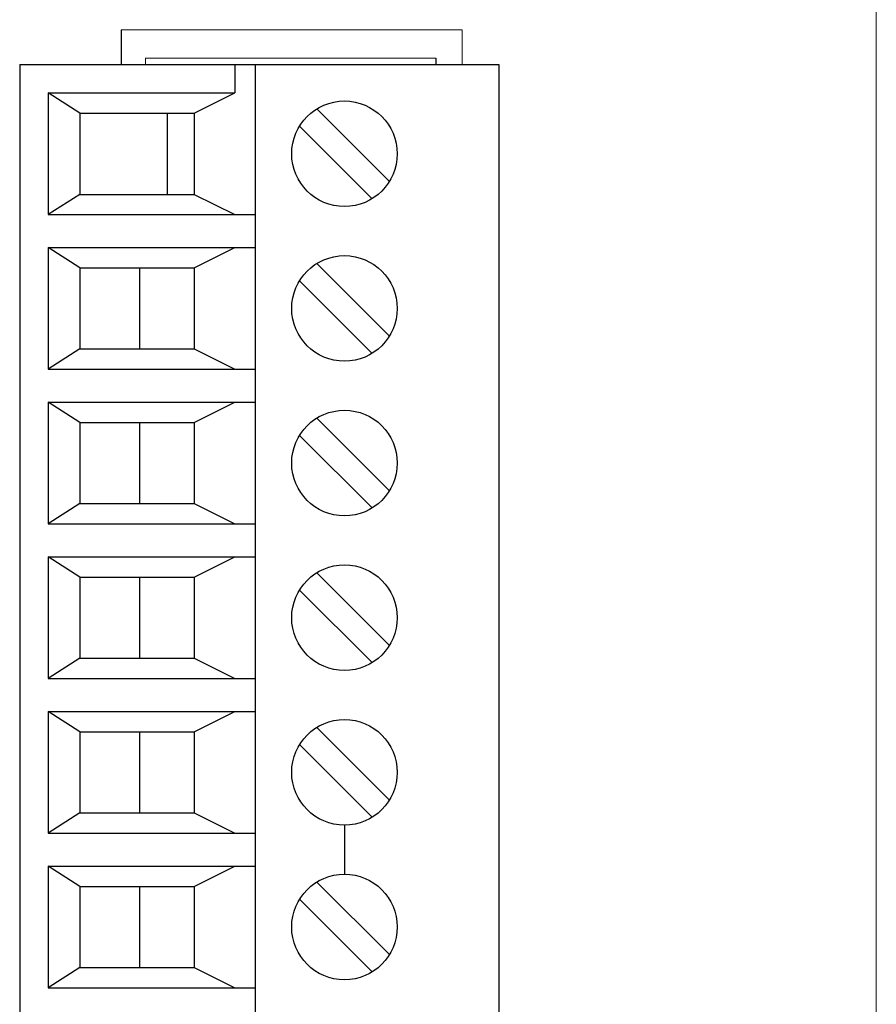
# Model space of a CAD drawing. Units: millimetres. Extents: x 73 to 318, y 1 to 243.
# Drawn here: x 228 to 249, y 173 to 197 of the extents above; entities that cross this region are included whole.
import ezdxf

# ---------------------------------------------------------------- set-up
doc = ezdxf.new("R2010")
doc.units = ezdxf.units.MM
doc.header["$MEASUREMENT"] = 0

msp = doc.modelspace()

# ---------------------------------------------------------------- linework, layer by layer
for p, q in [((230.706, 197.174), (230.706, 196.319)), ((238.456, 196.474), (238.456, 196.319))]:
    msp.add_line(p, q)
at = {"color": 1}
for p, q in [((228.206, 196.319), (240.006, 196.319)), ((228.206, 196.319), (228.206, 157.629)), ((233.506, 196.319), (233.506, 195.619)), ((234.006, 196.319), (234.006, 157.629)), ((240.006, 196.319), (240.006, 157.629)), ((228.906, 195.619), (233.506, 195.619)), ((228.906, 195.619), (228.906, 192.619)), ((229.689, 195.119), (228.906, 195.619)), ((232.506, 195.119), (233.506, 195.619)), ((229.689, 195.119), (229.689, 193.119)), ((229.689, 195.119), (232.506, 195.119)), ((231.836, 195.119), (231.836, 193.119)), ((232.506, 195.119), (232.506, 193.119)), ((235.524, 195.226), (237.313, 193.437)), ((235.1, 194.801), (236.888, 193.012)), ((229.689, 193.119), (228.906, 192.619)), ((229.689, 193.119), (232.506, 193.119)), ((232.506, 193.119), (233.506, 192.619)), ((228.906, 192.619), (234.006, 192.619)), ((228.906, 191.809), (234.006, 191.809)), ((228.906, 191.809), (228.906, 188.809)), ((229.689, 191.309), (228.906, 191.809)), ((232.506, 191.309), (233.506, 191.809)), ((235.524, 191.416), (237.313, 189.627)), ((229.689, 191.309), (229.689, 189.309)), ((229.689, 191.309), (232.506, 191.309)), ((231.155, 191.309), (231.155, 189.309)), ((232.506, 191.309), (232.506, 189.309)), ((235.1, 190.991), (236.888, 189.202)), ((229.689, 189.309), (228.906, 188.809)), ((229.689, 189.309), (232.506, 189.309)), ((232.506, 189.309), (233.506, 188.809)), ((228.906, 188.809), (234.006, 188.809)), ((228.906, 187.999), (234.006, 187.999)), ((228.906, 187.999), (228.906, 184.999)), ((229.689, 187.499), (228.906, 187.999)), ((232.506, 187.499), (233.506, 187.999)), ((235.524, 187.606), (237.313, 185.817)), ((229.689, 187.499), (229.689, 185.499)), ((229.689, 187.499), (232.506, 187.499)), ((231.155, 187.499), (231.155, 185.499)), ((232.506, 187.499), (232.506, 185.499)), ((235.1, 187.181), (236.888, 185.392)), ((229.689, 185.499), (228.906, 184.999)), ((229.689, 185.499), (232.506, 185.499)), ((232.506, 185.499), (233.506, 184.999)), ((228.906, 184.999), (234.006, 184.999)), ((228.906, 184.189), (234.006, 184.189)), ((228.906, 184.189), (228.906, 181.189)), ((229.689, 183.689), (228.906, 184.189)), ((232.506, 183.689), (233.506, 184.189)), ((229.689, 183.689), (229.689, 181.689)), ((229.689, 183.689), (232.506, 183.689)), ((231.155, 183.689), (231.155, 181.689)), ((232.506, 183.689), (232.506, 181.689)), ((235.524, 183.796), (237.313, 182.007)), ((235.1, 183.371), (236.888, 181.582)), ((229.689, 181.689), (228.906, 181.189)), ((229.689, 181.689), (232.506, 181.689)), ((232.506, 181.689), (233.506, 181.189)), ((228.906, 181.189), (234.006, 181.189)), ((228.906, 180.379), (234.006, 180.379)), ((228.906, 180.379), (228.906, 177.379)), ((229.689, 179.879), (228.906, 180.379)), ((232.506, 179.879), (233.506, 180.379)), ((229.689, 179.879), (229.689, 177.879)), ((229.689, 179.879), (232.506, 179.879)), ((231.155, 179.879), (231.155, 177.879)), ((232.506, 179.879), (232.506, 177.879)), ((235.524, 179.986), (237.313, 178.197)), ((235.1, 179.561), (236.888, 177.772)), ((229.689, 177.879), (228.906, 177.379)), ((229.689, 177.879), (232.506, 177.879)), ((232.506, 177.879), (233.506, 177.379)), ((236.206, 177.579), (236.206, 176.369)), ((228.906, 177.379), (234.006, 177.379)), ((228.906, 176.569), (234.006, 176.569)), ((228.906, 176.569), (228.906, 173.569)), ((229.689, 176.069), (228.906, 176.569)), ((232.506, 176.069), (233.506, 176.569)), ((235.524, 176.176), (237.313, 174.387)), ((229.689, 176.069), (229.689, 174.069)), ((229.689, 176.069), (232.506, 176.069)), ((231.155, 176.069), (231.155, 174.069)), ((232.506, 176.069), (232.506, 174.069)), ((235.1, 175.751), (236.888, 173.962)), ((229.689, 174.069), (228.906, 173.569)), ((229.689, 174.069), (232.506, 174.069)), ((232.506, 174.069), (233.506, 173.569)), ((228.906, 173.569), (234.006, 173.569))]:
    msp.add_line(p, q, dxfattribs=at)
for centre in [(236.206, 194.119), (236.206, 190.309), (236.206, 186.499), (236.206, 182.689), (236.206, 178.879), (236.206, 175.069)]:
    msp.add_circle(centre, 1.3, dxfattribs=at)
at = {"lineweight": 5}
for points in [[(249.306, 216.474), (249.306, 181.74), (249.306, 129.641), (249.306, 112.274)], [(230.706, 197.174), (233.506, 197.174), (237.706, 197.174), (239.106, 197.174)], [(239.106, 197.174), (239.106, 196.89), (239.106, 196.605), (239.106, 196.319)], [(238.456, 196.474), (236.073, 196.474), (232.498, 196.474), (231.306, 196.474)], [(231.306, 196.474), (231.306, 196.422), (231.306, 196.371), (231.306, 196.319)]]:
    msp.add_open_spline(points, degree=3, dxfattribs=at)

doc.saveas('drawing.dxf')
